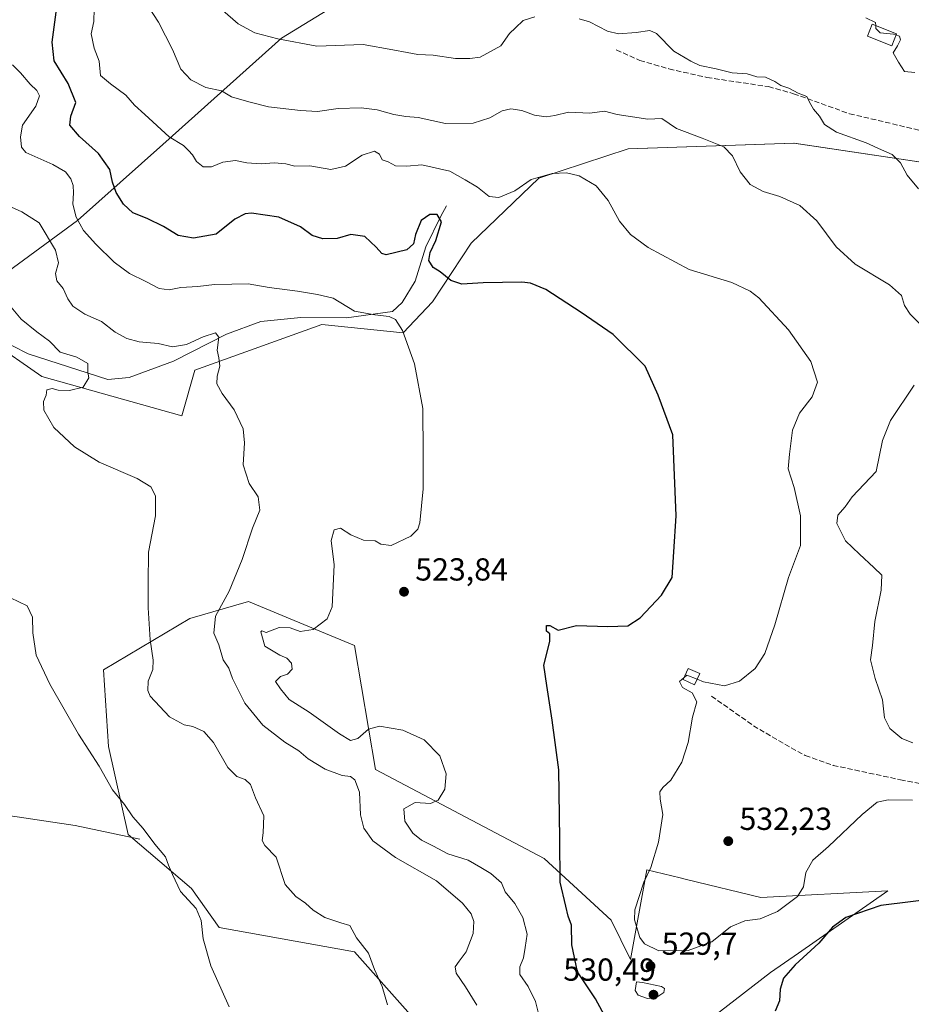
# Model space of a CAD drawing. Units: metres. Extents: x 604315 to 607771, y 4710709 to 4713074.
# Drawn here: x 604733 to 605014, y 4711564 to 4711874 of the extents above; entities that cross this region are included whole.
import ezdxf

# ---------------------------------------------------------------- set-up
doc = ezdxf.new("R2010")
doc.units = ezdxf.units.M
doc.header["$MEASUREMENT"] = 0
doc.linetypes.add('DGN Style 3', pattern=[2.307223, 1.648017, -0.659207])
for name, color, linetype, lineweight in [('Arbolado forestal CxS', 92, 'Continuous', 0), ('Comarca', 135, 'Continuous', 13), ('Comarca CxS', 21, 'Continuous', 0), ('Corriente natural lineal', 142, 'Continuous', 13), ('Cultivos herbáceos CxS', 92, 'Continuous', 0), ('Curva de nivel maestra', 30, 'Continuous', 30), ('Curva de nivel normal', 30, 'Continuous', 0), ('Edificación ligera Cxs', 1, 'Continuous', 0), ('Municipio', 91, 'Continuous', 13), ('Municipio CxS', 4, 'Continuous', 0), ('Núcleo urbano CxS', 7, 'Continuous', 0), ('Punto de cota en terreno', 7, 'Continuous', 0), ('Rótulo de punto de cota en terreno', 7, 'Continuous', 0), ('Senda', 7, 'DGN Style 3', 0)]:
    doc.layers.add(name, color=color, linetype=linetype, lineweight=lineweight)
doc.styles.add('Style-Arial', font='txt')

# ---------------------------------------------------------------- blocks, each defined once
blk = doc.blocks.new('*U9')
at = {"layer": 'Cultivos herbáceos CxS', "color": 92, "linetype": 'Continuous', "lineweight": 0}
for points in [[(604724.0903, 4711772.8375, 505.9668), (604740.4365, 4711761.4963, 508.6251), (604784.5143, 4711749.1881, 514.1757), (604788.6143, 4711763.5469, 514.3998), (604828.5931, 4711777.9059, 518.3371), (604854.2197, 4711775.3411, 520.0682), (604863.4451, 4711785.0843, 521.7073), (604875.6513, 4711803.4743, 526.8483), (604896.8867, 4711823.9331, 530.5197), (604925.0771, 4711833.1639, 532.766), (604977.2335, 4711834.9567, 537.8641), (605035.5313, 4711826.2301, 543.029)], [(604945.2533, 4711555.0307, 526.8867), (604969.8553, 4711574.0049, 526.0698), (604978.6091, 4711580.0873, 525.9929), (605006.7583, 4711599.6461, 527.033), (604966.7805, 4711597.5943, 531.6046), (604943.4259, 4711603.2697, 531.6672), (604941.4017, 4711603.7615, 531.3631), (604930.9031, 4711606.3131, 529.4757), (604925.7777, 4711578.1067, 528.9916), (604919.6273, 4711590.4151, 527.3613), (604898.6131, 4711609.9019, 524.2916), (604845.5045, 4711637.9055, 518.0881), (604838.8423, 4711676.8795, 521.2409), (604825.4863, 4711682.4303, 519.5629), (604805.5275, 4711690.7259, 516.0532), (604787.0311, 4711685.4173, 512.4018), (604759.9107, 4711669.1883, 507.2793), (604761.4485, 4711645.0853, 506.0771), (604767.5983, 4711617.3933, 504.4386), (604787.5869, 4711600.4703, 505.6996), (604796.2993, 4711588.1621, 505.6137), (604838.8407, 4711580.4691, 509.6041), (604859.8541, 4711556.8795, 511.4427)]]:
    blk.add_polyline3d(points, dxfattribs=at)
blk = doc.blocks.new('5PATER')
at = {"layer": 'Núcleo urbano CxS', "linetype": 'Continuous', "lineweight": 0}
h = blk.add_hatch(color=51, dxfattribs=at)
edge = h.paths.add_edge_path()
edge.add_ellipse((0, 0), major_axis=(-0.11, -0.111), ratio=0.999422, start_angle=0, end_angle=360)

msp = doc.modelspace()

# ---------------------------------------------------------------- linework, layer by layer
at = {"layer": 'Arbolado forestal CxS', "color": 92, "linetype": 'Continuous', "lineweight": 0}
for points in [[(605207.09, 4711862.32, 557.86), (605164.43, 4711868.55, 557.03), (605159.41, 4711854.32, 554.56), (605158.28, 4711851.11, 554.22), (605158.87, 4711814.18, 550.12), (605142.73, 4711805.79, 549.27), (605122.92, 4711808.03, 549.63), (605109.08, 4711787.01, 547.23), (605087.55, 4711801.88, 546.3), (605035.53, 4711826.23, 543.03), (604977.23, 4711834.96, 537.86), (604925.08, 4711833.16, 532.77), (604896.89, 4711823.93, 530.52), (604875.65, 4711803.47, 526.85), (604863.45, 4711785.08, 521.71), (604854.22, 4711775.34, 520.07), (604828.59, 4711777.91, 518.34), (604788.61, 4711763.55, 514.4), (604784.51, 4711749.19, 514.18), (604740.44, 4711761.5, 508.63), (604724.09, 4711772.84, 505.97)], [(604724.09, 4711772.84, 505.97), (604740.44, 4711761.5, 508.63), (604784.51, 4711749.19, 514.18), (604788.61, 4711763.55, 514.4), (604828.59, 4711777.91, 518.34), (604854.22, 4711775.34, 520.07), (604863.45, 4711785.08, 521.71), (604875.65, 4711803.47, 526.85), (604896.89, 4711823.93, 530.52), (604925.08, 4711833.16, 532.77), (604977.23, 4711834.96, 537.86), (605035.53, 4711826.23, 543.03), (605087.55, 4711801.88, 546.3), (605109.08, 4711787.01, 547.23), (605122.92, 4711808.03, 549.63), (605142.73, 4711805.79, 549.27)], [(604859.85, 4711556.88, 511.44), (604838.84, 4711580.47, 509.6), (604796.3, 4711588.16, 505.61), (604787.59, 4711600.47, 505.7), (604767.6, 4711617.39, 504.44), (604761.45, 4711645.09, 506.08), (604759.91, 4711669.19, 507.28), (604787.03, 4711685.42, 512.4), (604805.53, 4711690.73, 516.05), (604825.49, 4711682.43, 519.56), (604838.84, 4711676.88, 521.24), (604845.5, 4711637.91, 518.09), (604898.61, 4711609.9, 524.29), (604919.63, 4711590.42, 527.36), (604925.78, 4711578.11, 528.99), (604930.9, 4711606.31, 529.48), (604941.4, 4711603.76, 531.36), (604943.43, 4711603.27, 531.67), (604966.78, 4711597.59, 531.6), (605006.76, 4711599.65, 527.03), (604978.61, 4711580.09, 525.99), (604969.86, 4711574, 526.07), (604945.25, 4711555.03, 526.89)], [(604859.85, 4711556.88, 511.44), (604838.84, 4711580.47, 509.6), (604796.3, 4711588.16, 505.61), (604787.59, 4711600.47, 505.7), (604767.6, 4711617.39, 504.44), (604761.45, 4711645.09, 506.08), (604759.91, 4711669.19, 507.28), (604787.03, 4711685.42, 512.4), (604805.53, 4711690.73, 516.05), (604825.49, 4711682.43, 519.56), (604838.84, 4711676.88, 521.24), (604845.5, 4711637.91, 518.09), (604898.61, 4711609.9, 524.29), (604919.63, 4711590.42, 527.36), (604925.78, 4711578.11, 528.99), (604930.9, 4711606.31, 529.48), (604941.4, 4711603.76, 531.36), (604943.43, 4711603.27, 531.67), (604966.78, 4711597.59, 531.6), (605006.76, 4711599.65, 527.03), (604978.61, 4711580.09, 525.99), (604969.86, 4711574, 526.07), (604945.25, 4711555.03, 526.89)]]:
    msp.add_polyline3d(points, dxfattribs=at)
at = {"layer": 'Comarca', "color": 135, "linetype": 'Continuous', "lineweight": 13, "flags": 128}
msp.add_lwpolyline([(605074.85, 4712087.89), (605074.65, 4712085.83), (605074.48, 4712084.03), (605072.47, 4712068.28), (605071.96, 4712064.24), (605061.52, 4711978.67), (605057.34, 4711944.46), (605052.59, 4711932.27), (605051.77, 4711930.17), (604924.86, 4711934.74), (604815.89, 4711868.03), (604778.59, 4711834.52), (604751.74, 4711810.59), (604704.16, 4711775.78)], dxfattribs=at)
msp.add_lwpolyline([(605074.85, 4712087.89), (605074.65, 4712085.83), (605074.48, 4712084.03), (605072.47, 4712068.28), (605071.96, 4712064.24), (605061.52, 4711978.67), (605057.34, 4711944.46), (605052.59, 4711932.27), (605051.77, 4711930.17), (604924.86, 4711934.74), (604815.89, 4711868.03), (604778.59, 4711834.52), (604751.74, 4711810.59), (604704.16, 4711775.78)], dxfattribs=at)
at = {"layer": 'Comarca CxS', "color": 21, "linetype": 'Continuous', "lineweight": 0, "flags": 128}
for points in [[(605074.85, 4712087.89), (605074.65, 4712085.83), (605074.48, 4712084.03), (605072.47, 4712068.28), (605071.96, 4712064.24), (605061.52, 4711978.67), (605057.34, 4711944.46), (605052.59, 4711932.27), (605051.77, 4711930.17), (604924.86, 4711934.74), (604815.89, 4711868.03), (604778.59, 4711834.52), (604751.74, 4711810.59), (604704.16, 4711775.78)], [(604704.16, 4711775.78), (604751.74, 4711810.59), (604778.59, 4711834.52), (604815.89, 4711868.03), (604924.86, 4711934.74), (605051.77, 4711930.17), (605052.59, 4711932.27), (605057.34, 4711944.46), (605061.52, 4711978.67), (605071.96, 4712064.24), (605072.47, 4712068.28), (605074.48, 4712084.03), (605074.65, 4712085.83), (605074.85, 4712087.89)]]:
    msp.add_lwpolyline(points, dxfattribs=at)
at = {"layer": 'Corriente natural lineal', "color": 142, "linetype": 'Continuous', "lineweight": 13}
for points in [[(604867.82, 4711815.24, 526.38), (604866.09, 4711812.04, 525.5), (604861.37, 4711802.38, 525.01), (604857.96, 4711791.5, 522.53), (604853.91, 4711784.86, 521.48), (604850.88, 4711781.99, 521.01), (604836.38, 4711780.01, 519.5), (604822, 4711780.08, 518.27), (604809.41, 4711778.88, 516.79), (604798.61, 4711774.87, 515.94), (604781.92, 4711766.41, 514.2), (604767.95, 4711761.19, 511.77), (604761.24, 4711760.64, 510.71), (604736.11, 4711768.72, 507.88), (604721.3, 4711776.21, 505.41)], [(604771.28, 4711615.92, 504.6), (604750.97, 4711620.29, 503.3), (604713.62, 4711625.85, 500.9), (604709.94, 4711625.58, 500.74), (604702.73, 4711623.03, 500.4), (604692.92, 4711615.78, 499.67), (604684.21, 4711612.23, 498.93), (604669.48, 4711611.6, 497.46), (604646.24, 4711611.57, 495.4), (604616.87, 4711610.98, 491.33), (604593.24, 4711612.05, 487.22), (604573.09, 4711622.64, 485.26), (604566.22, 4711628.03, 484.6)]]:
    msp.add_polyline3d(points, dxfattribs=at)
at = {"layer": 'Cultivos herbáceos CxS', "color": 92, "linetype": 'Continuous', "lineweight": 0}
for points in [[(604724.09, 4711772.84, 505.97), (604740.44, 4711761.5, 508.63), (604784.51, 4711749.19, 514.18), (604788.61, 4711763.55, 514.4), (604828.59, 4711777.91, 518.34), (604854.22, 4711775.34, 520.07), (604863.45, 4711785.08, 521.71), (604875.65, 4711803.47, 526.85), (604896.89, 4711823.93, 530.52), (604925.08, 4711833.16, 532.77), (604977.23, 4711834.96, 537.86), (605035.53, 4711826.23, 543.03), (605087.55, 4711801.88, 546.3), (605109.08, 4711787.01, 547.23), (605122.92, 4711808.03, 549.63), (605142.73, 4711805.79, 549.27)], [(604859.85, 4711556.88, 511.44), (604838.84, 4711580.47, 509.6), (604796.3, 4711588.16, 505.61), (604787.59, 4711600.47, 505.7), (604767.6, 4711617.39, 504.44), (604761.45, 4711645.09, 506.08), (604759.91, 4711669.19, 507.28), (604787.03, 4711685.42, 512.4), (604805.53, 4711690.73, 516.05), (604825.49, 4711682.43, 519.56), (604838.84, 4711676.88, 521.24), (604845.5, 4711637.91, 518.09), (604898.61, 4711609.9, 524.29), (604919.63, 4711590.42, 527.36), (604925.78, 4711578.11, 528.99), (604930.9, 4711606.31, 529.48), (604941.4, 4711603.76, 531.36), (604943.43, 4711603.27, 531.67), (604966.78, 4711597.59, 531.6), (605006.76, 4711599.65, 527.03), (604978.61, 4711580.09, 525.99), (604969.86, 4711574, 526.07), (604945.25, 4711555.03, 526.89)]]:
    msp.add_polyline3d(points, dxfattribs=at)
at = {"layer": 'Curva de nivel maestra', "color": 30, "linetype": 'Continuous', "lineweight": 30, "elevation": 525, "flags": 128}
for points in [[(604918.99, 4711557.98), (604914.74, 4711565.75), (604909.08, 4711574.21), (604907.26, 4711582.68), (604907.17, 4711588.88), (604906.14, 4711591.72), (604905.39, 4711594.87), (604903.59, 4711602.4), (604903.57, 4711616.08), (604903.25, 4711637.8), (604901.1, 4711653.36), (604899.46, 4711664.33), (604898.47, 4711670.66), (604900.37, 4711678.16), (604900.42, 4711680.58), (604899.31, 4711681.44), (604899.31, 4711683.23), (604900.4, 4711683.17), (604903.04, 4711681.74), (604908.76, 4711683.2), (604918.59, 4711682.87), (604924.92, 4711683.12), (604928.76, 4711685.6), (604935.57, 4711692.76), (604938.9, 4711698.32), (604939.36, 4711706.32), (604940.15, 4711717.65), (604939.14, 4711743.2), (604934.44, 4711755.66), (604930.4, 4711764.78), (604920.36, 4711774.74), (604910.19, 4711781.68), (604899.14, 4711788.92), (604894.32, 4711790.96), (604891.51, 4711791.23), (604879.36, 4711791.04), (604872.68, 4711790.62), (604869.16, 4711791.75), (604865.87, 4711794.45), (604863.62, 4711795.88), (604862.31, 4711798.02), (604862.67, 4711800.59), (604864.45, 4711804.36), (604866.27, 4711810.18), (604864.88, 4711812.57), (604862.59, 4711812.56), (604859.83, 4711810.6), (604858.05, 4711806.25), (604857.49, 4711803.27), (604855.36, 4711801.4), (604848.88, 4711799.84), (604847.46, 4711800.22), (604845.7, 4711802.25), (604842.12, 4711805.65), (604837.72, 4711806.28), (604833.45, 4711805.02), (604828.95, 4711804.82), (604825.58, 4711805.93), (604821.88, 4711808.63), (604815.06, 4711811.68), (604806.46, 4711812.93), (604804.44, 4711812.74), (604801.25, 4711811.06), (604795.29, 4711806.33), (604788.25, 4711805.03), (604783.36, 4711805.91), (604778.74, 4711808.75), (604773.63, 4711811.31), (604769.16, 4711813.09), (604766.14, 4711815.83), (604763.85, 4711819.45), (604762.7, 4711822.71), (604761.86, 4711826.64), (604758.33, 4711831.75), (604752.32, 4711837.09), (604749.25, 4711840.59), (604749.57, 4711843.48), (604751.19, 4711847.82), (604748.77, 4711853.72), (604744.34, 4711860.85), (604743.73, 4711866.77), (604744.98, 4711876.16)], [(605025.4, 4711597.75), (605013.94, 4711596.28), (605004.57, 4711595.04), (604993.58, 4711591.31), (604989.34, 4711588.31), (604985.09, 4711583.21), (604977.6, 4711576.44), (604973.92, 4711572.23), (604972.9, 4711568.76), (604972.66, 4711565.06), (604971.26, 4711561.82)]]:
    msp.add_lwpolyline(points, dxfattribs=at)
at = {"layer": 'Curva de nivel normal', "color": 30, "linetype": 'Continuous', "lineweight": 0, "flags": 128}
for points, elevation in [([(604772.27, 4711880.73), (604777.15, 4711873.1), (604781.57, 4711864.48), (604784.24, 4711858.23), (604787.32, 4711854.9), (604792.14, 4711852.51), (604796.99, 4711851.44), (604800.19, 4711849.56), (604805.65, 4711848), (604811.77, 4711846.39), (604821.86, 4711845.29), (604827.2, 4711844.9), (604833.76, 4711845.87), (604840.95, 4711846.14), (604845.99, 4711845.45), (604851.27, 4711843.96), (604855.02, 4711843.39), (604858.9, 4711843.08), (604867.51, 4711841.13), (604876.2, 4711841.23), (604881.5, 4711842.93), (604885.32, 4711845.16), (604888.14, 4711845.83), (604891.6, 4711845.29), (604895.54, 4711843.82), (604899.25, 4711843.28), (604901.92, 4711843.68), (604906.26, 4711844.72), (604912.92, 4711844.38), (604917.58, 4711845.04), (604921.57, 4711843.95), (604931.27, 4711842.54), (604935.59, 4711842.69), (604940.22, 4711839.6), (604948.29, 4711836.58), (604955.14, 4711833.8), (604957.87, 4711830.96), (604960.28, 4711825.96), (604963.48, 4711821.96), (604967.54, 4711819.77), (604972.77, 4711818.17), (604979.1, 4711815.39), (604984.37, 4711810.55), (604990.51, 4711802.35), (604996.48, 4711796.86), (605007.34, 4711790.41), (605011.04, 4711787.02), (605012.01, 4711783.86), (605013.78, 4711781.12), (605017.4, 4711777.59)], 535), ([(604756.91, 4711877.24), (604756.88, 4711873.22), (604756.02, 4711869.35), (604756.91, 4711864.91), (604758.54, 4711860.77), (604758.92, 4711856.28), (604762.05, 4711853.68), (604766.95, 4711850.13), (604769.62, 4711846.9), (604772.92, 4711843.99), (604780.5, 4711836.94), (604785.08, 4711834.23), (604786.62, 4711832.7), (604787.85, 4711831.35), (604789.19, 4711829.16), (604791.2, 4711827.48), (604793.82, 4711827.57), (604797.4, 4711829.02), (604801.41, 4711829.48), (604805, 4711828.82), (604809.46, 4711828.49), (604813.61, 4711828.79), (604817.28, 4711828.46), (604820.06, 4711827.72), (604824.84, 4711827.81), (604831.45, 4711826.72), (604836.04, 4711827.76), (604841.28, 4711831.19), (604845.16, 4711832.51), (604846.78, 4711831.47), (604847.63, 4711829.76), (604849.44, 4711829.13), (604851.8, 4711827.83), (604855.4, 4711827.77), (604860.1, 4711828.13), (604868.88, 4711826.16), (604873.7, 4711823.41), (604877.59, 4711821.18), (604881.26, 4711818.17), (604884.27, 4711817.85), (604889.32, 4711819.95), (604894.47, 4711823.5), (604901.06, 4711825.43), (604905.63, 4711825.67), (604909.61, 4711824.65), (604915, 4711821.54), (604918.7, 4711816.96), (604922.34, 4711810.38), (604925.74, 4711806.24), (604931.36, 4711802.19), (604944.27, 4711795.24), (604957.7, 4711791.12), (604963.47, 4711788.43), (604966.12, 4711786.3), (604975.47, 4711776.25), (604982.48, 4711766.32), (604984.64, 4711759.72), (604983, 4711755.2), (604979, 4711749.97), (604976.79, 4711744.71), (604975.84, 4711737.08), (604975.4, 4711732.47), (604977.26, 4711726.66), (604979.31, 4711717.72), (604979.28, 4711708.41), (604975.55, 4711698.32), (604971.18, 4711683.38), (604968.1, 4711674.35), (604964.99, 4711669.67), (604960.09, 4711665.7), (604955.37, 4711664.21), (604948.77, 4711665.5), (604946.73, 4711666.29)], 530), ([(604797.36, 4711876.84), (604802.22, 4711872.5), (604807.53, 4711869.66), (604814.7, 4711867.84), (604826.99, 4711865.45), (604841.64, 4711865.98), (604851, 4711864.35), (604855.47, 4711863.5), (604858.81, 4711862.84), (604863.66, 4711862.68), (604870.63, 4711861.67), (604875.16, 4711861.57), (604878.48, 4711862.08), (604884.96, 4711865.64), (604887.7, 4711869.48), (604889.6, 4711871.3), (604891.93, 4711873.58), (604895.6, 4711874.69)], 540), ([(604909.65, 4711874.1), (604912.82, 4711873.2), (604918.54, 4711870.24), (604922.03, 4711869.34), (604927.6, 4711869.76), (604931.84, 4711870.38), (604933.93, 4711869.47), (604939.41, 4711863.94), (604944.8, 4711860.83), (604947.62, 4711859.42), (604952.75, 4711858.38), (604957.82, 4711857.15), (604962.52, 4711856.76), (604965.53, 4711855.9), (604968.22, 4711855.72), (604971.21, 4711854.41), (604973.11, 4711853.09), (604975.62, 4711852.24), (604978.57, 4711850.76), (604981.25, 4711849.63), (604982.09, 4711847.88), (604983.35, 4711845.68), (604985.3, 4711843.48), (604986.83, 4711840.9), (604990.56, 4711838.45), (604999.96, 4711835.06), (605004.76, 4711832.89), (605008.11, 4711831.38), (605010.8, 4711828.75), (605012.82, 4711824.88), (605016.37, 4711820.56)], 540), ([(605002.99, 4711871.93), (605002.93, 4711872.98), (604999.85, 4711874.44)], 545), ([(605009.32, 4711869.02), (605008.55, 4711869.27), (605004.34, 4711869.73), (605003.04, 4711871.09), (605002.99, 4711871.93)], 545), ([(605015.24, 4711857.26), (605012.05, 4711857.54), (605010.17, 4711860.43), (605008.48, 4711863.44), (605009.82, 4711865.62), (605010.73, 4711867.47), (605010.48, 4711868.64), (605009.32, 4711869.02)], 545), ([(604896.65, 4711561.54), (604895.9, 4711564.88), (604893.52, 4711569.57), (604890.95, 4711573.37), (604890.89, 4711575.82), (604892.13, 4711578.59), (604892.58, 4711581.82), (604893.23, 4711586.01), (604891.86, 4711591.34), (604889.31, 4711595.67), (604886.31, 4711599.39), (604885.13, 4711602.17), (604881.83, 4711605.1), (604878.64, 4711607.01), (604874.71, 4711609.37), (604868.28, 4711611.38), (604863.72, 4711613.72), (604859.94, 4711615.68), (604857.23, 4711617.85), (604854.7, 4711621.66), (604854.38, 4711625.51), (604857.93, 4711627.45), (604862.85, 4711627.22), (604865.27, 4711628.19), (604867.28, 4711631.69), (604867.78, 4711636.5), (604865.72, 4711642.22), (604860.81, 4711647.26), (604854.09, 4711650.29), (604846.76, 4711651.52), (604843.28, 4711650.54), (604839.94, 4711647.66), (604837.66, 4711647.02), (604834.15, 4711649.09), (604824.66, 4711655.89), (604818.28, 4711659.94), (604815.55, 4711663.3), (604814.04, 4711665.6), (604815.6, 4711667.13), (604817.8, 4711667.92), (604819.26, 4711669.5), (604819.01, 4711671.3), (604817.54, 4711672.94), (604815.4, 4711673.86), (604810.62, 4711676.67), (604809.41, 4711681.16), (604809.73, 4711681.5), (604811.07, 4711681.03), (604815.22, 4711682.59), (604818.63, 4711682.48), (604821.78, 4711681.3), (604825.86, 4711681.91), (604830.33, 4711685.32), (604831.88, 4711689.02), (604832.21, 4711695.72), (604832.44, 4711702.32), (604831.58, 4711709.96), (604832.46, 4711713.34), (604834.52, 4711713.78), (604837.69, 4711711.74), (604841.67, 4711710.08), (604845.41, 4711709.79), (604847.13, 4711708.79), (604850.47, 4711708.32), (604856.6, 4711711.27), (604858.85, 4711713.52), (604859.46, 4711715.51), (604860.48, 4711726.2), (604860.52, 4711737.33), (604860.43, 4711751.51), (604857.78, 4711765.58), (604853.99, 4711776.03), (604851.82, 4711779.53), (604849.78, 4711780.4), (604845.3, 4711780.98), (604838.88, 4711782.09), (604832.18, 4711786.18), (604827.28, 4711787.33), (604820.9, 4711788.4), (604812.05, 4711789.55), (604805.4, 4711790.76), (604800.24, 4711790.6), (604794.84, 4711790.52), (604789.52, 4711789.87), (604784.18, 4711789.53), (604780.59, 4711788.8), (604777.42, 4711789.19), (604773.25, 4711791.45), (604768.04, 4711793.95), (604763.19, 4711797.54), (604757.42, 4711803.15), (604753.6, 4711807.49), (604751.26, 4711811.64), (604750.21, 4711815.8), (604750.47, 4711819.34), (604750.32, 4711821.65), (604749.56, 4711823.77), (604747.93, 4711825.98), (604743.96, 4711828.22), (604735.41, 4711832.01), (604734.1, 4711833.72), (604733.7, 4711836.96), (604734.41, 4711840.6), (604738.53, 4711846.59), (604739.78, 4711849.86), (604738.92, 4711851.58), (604736.76, 4711853.5), (604733.74, 4711857.06), (604731.28, 4711859.61)], 520), ([(604877.39, 4711563.68), (604873.82, 4711569.49), (604870.94, 4711573.81), (604870.58, 4711575.76), (604871.79, 4711577.52), (604874, 4711580.49), (604876.25, 4711586.31), (604876.4, 4711590.05), (604875.6, 4711592.46), (604872.89, 4711595.86), (604864.7, 4711602.8), (604851.76, 4711610.2), (604844.63, 4711615.46), (604841.78, 4711619.45), (604840.76, 4711623.62), (604840.43, 4711630.71), (604839.04, 4711634.58), (604837.59, 4711635.65), (604834.97, 4711636.03), (604829.67, 4711638.03), (604824.32, 4711641.26), (604821.4, 4711643.79), (604816.97, 4711646.48), (604810.04, 4711651.79), (604804.41, 4711658.77), (604800.5, 4711666.46), (604799.32, 4711669.73), (604797.51, 4711672.34), (604796.15, 4711677.11), (604794.63, 4711680.78), (604795.14, 4711686.11), (604799.43, 4711694.01), (604803.56, 4711703.92), (604806.8, 4711713.84), (604809.06, 4711719.53), (604808.57, 4711723.63), (604805.73, 4711727.86), (604803.84, 4711733.72), (604804.27, 4711740.71), (604803.86, 4711745.08), (604801, 4711751.02), (604797.22, 4711756.24), (604795.56, 4711759.24), (604795.65, 4711761.67), (604796.52, 4711764.75), (604796.22, 4711767.44), (604795.61, 4711769.85), (604796.19, 4711773.88), (604795.11, 4711775.25), (604791.29, 4711774.05), (604785.95, 4711771.66), (604781.62, 4711770.92), (604777.08, 4711771.93), (604771.06, 4711772.5), (604767.19, 4711773.46), (604763.56, 4711775.5), (604759.29, 4711778.81), (604753.98, 4711781.2), (604750.24, 4711783.66), (604748.6, 4711785.98), (604747.22, 4711789.22), (604745.14, 4711791.62), (604744.72, 4711793.97), (604745.7, 4711797.31), (604744.78, 4711801.3), (604739.62, 4711809.9), (604734.21, 4711813.4), (604729.99, 4711815.27)], 515), ([(604849.25, 4711563.81), (604847.61, 4711569.6), (604845.23, 4711574.94), (604843.34, 4711580.08), (604839.55, 4711584.93), (604837.41, 4711588.74), (604834.56, 4711589.61), (604829.58, 4711591.31), (604825.84, 4711593.62), (604823.42, 4711595.86), (604820.44, 4711597.96), (604817.06, 4711601.66), (604814.27, 4711610.33), (604810.66, 4711613.96), (604809.84, 4711615.58), (604810.1, 4711617.9), (604810.34, 4711623.28), (604807.67, 4711628.96), (604806.12, 4711633.12), (604804.48, 4711634.75), (604801.81, 4711635.65), (604799, 4711638.47), (604794.47, 4711646.38), (604791.42, 4711649.8), (604788.03, 4711651.41), (604785.24, 4711651.95), (604780.61, 4711654.41), (604774.58, 4711660.93), (604773.78, 4711662.78), (604773.98, 4711665.66), (604775.4, 4711669.33), (604775.56, 4711672.33), (604774.56, 4711678.66), (604773.9, 4711688.74), (604773.91, 4711696.66), (604774.02, 4711706.29), (604776.26, 4711717.68), (604776.29, 4711723.99), (604774.82, 4711726.85), (604770.45, 4711729.48), (604758.56, 4711734.59), (604750.7, 4711739.42), (604744.23, 4711745.54), (604741.12, 4711750.98), (604740.98, 4711753.64), (604741.86, 4711755.64), (604742.05, 4711757.35), (604743.7, 4711757.73), (604745.59, 4711757.27), (604749.16, 4711757.1), (604753.48, 4711758.19), (604755.27, 4711761.12), (604754.92, 4711762.91), (604754.96, 4711765.64), (604751.47, 4711767.62), (604746.23, 4711769.16), (604742.83, 4711772.65), (604738.88, 4711775.56), (604733.95, 4711779.57), (604729.81, 4711784.6)], 510), ([(605015.1, 4711758.8), (605007.65, 4711747.72), (605005.13, 4711741.46), (605003.13, 4711731.65), (604995.53, 4711723.63), (604993.3, 4711720.58), (604991.01, 4711717.88), (604990.69, 4711715.26), (604993.43, 4711709.84), (604997.87, 4711705.61), (605002.33, 4711701.42), (605004.86, 4711699.02), (605004.67, 4711694.29), (605002.72, 4711684.42), (605001.92, 4711676.89), (605001.29, 4711672.38), (605002.79, 4711666.52), (605005.14, 4711659.8), (605005.73, 4711654.14), (605007.44, 4711650.77), (605011.21, 4711647.58), (605014.63, 4711646.3)], 535), ([(604799.42, 4711563.16), (604793.68, 4711576.08), (604791.2, 4711584.59), (604790.65, 4711590.32), (604789.01, 4711594.15), (604784.1, 4711599.43), (604781.56, 4711604.87), (604780.32, 4711607.72), (604779.38, 4711610.35), (604776.06, 4711614.33), (604772.34, 4711619.27), (604769.07, 4711623), (604766.46, 4711626.85), (604762.71, 4711631.43), (604758.52, 4711638.9), (604752.05, 4711648.97), (604742.97, 4711664.71), (604738.72, 4711673.82), (604737.62, 4711680.87), (604737.55, 4711685.8), (604735.83, 4711689.41), (604730.6, 4711691.85)], 505), ([(604942.64, 4711666.85), (604941.15, 4711665.61), (604942.1, 4711663.72), (604945.2, 4711661.99), (604946.65, 4711659.15), (604945.33, 4711654.33), (604943.93, 4711646.39), (604941.92, 4711640.16), (604938.45, 4711634.54), (604935.91, 4711632.2), (604935.02, 4711630.84), (604935.1, 4711628.52), (604935.98, 4711623.73), (604934.6, 4711615.01), (604932.12, 4711607.07), (604929.91, 4711602.4), (604927.14, 4711593.74), (604927.06, 4711590.53), (604928.66, 4711585), (604930.2, 4711583.03), (604934.72, 4711580.82), (604943.95, 4711580.93), (604951.41, 4711583.64), (604957.25, 4711588.41), (604961.74, 4711590.25), (604966.54, 4711590.88), (604972.07, 4711593.15), (604978.37, 4711597.86), (604980.25, 4711600.99), (604980.99, 4711605.46), (604983.19, 4711609.34), (604988.08, 4711613.67), (604998.73, 4711623.7), (605003.42, 4711627.58), (605006.9, 4711628.34), (605014.5, 4711628.22)], 530), ([(604946.73, 4711666.29), (604943.48, 4711667.55), (604942.64, 4711666.85)], 530), ([(604927.64, 4711571.07), (604927.23, 4711568.28), (604928.14, 4711566.82), (604931.15, 4711565.78), (604933.76, 4711565.99), (604936.28, 4711567.66), (604936.43, 4711568.95), (604935.54, 4711569.63), (604929.58, 4711570.84), (604927.64, 4711571.07)], 530)]:
    msp.add_lwpolyline(points, dxfattribs=dict(at, elevation=elevation))
at = {"layer": 'Edificación ligera Cxs', "color": 1, "linetype": 'Continuous', "lineweight": 0}
for points in [[(605009.46, 4711869.38, 547.02), (605007.98, 4711865.64, 547.55), (605000.37, 4711868.65, 546.99), (605001.85, 4711872.38, 548.74), (605009.46, 4711869.38, 547.02)], [(604947.54, 4711668.05, 530.64), (604945.94, 4711664.57, 531.25), (604942.35, 4711666.22, 531.18), (604943.94, 4711669.69, 530.14), (604947.54, 4711668.05, 530.64)]]:
    msp.add_polyline3d(points, dxfattribs=at)
for points in [[(605009.46, 4711869.38, 548.74), (605007.98, 4711865.64, 548.74), (605000.37, 4711868.65, 548.74), (605001.85, 4711872.38, 548.74)], [(604947.54, 4711668.05, 531.25), (604945.94, 4711664.57, 531.25), (604942.35, 4711666.22, 531.25), (604943.94, 4711669.69, 531.25)]]:
    msp.add_3dface(points, dxfattribs=at)
at = {"layer": 'Municipio', "color": 91, "linetype": 'Continuous', "lineweight": 13, "flags": 128}
msp.add_lwpolyline([(605074.85, 4712087.89), (605074.65, 4712085.83), (605074.48, 4712084.03), (605072.47, 4712068.28), (605071.96, 4712064.24), (605061.52, 4711978.67), (605057.34, 4711944.46), (605052.59, 4711932.27), (605051.77, 4711930.17), (604924.86, 4711934.74), (604815.89, 4711868.03), (604778.59, 4711834.52), (604751.74, 4711810.59), (604704.16, 4711775.78)], dxfattribs=at)
msp.add_lwpolyline([(605074.85, 4712087.89), (605074.65, 4712085.83), (605074.48, 4712084.03), (605072.47, 4712068.28), (605071.96, 4712064.24), (605061.52, 4711978.67), (605057.34, 4711944.46), (605052.59, 4711932.27), (605051.77, 4711930.17), (604924.86, 4711934.74), (604815.89, 4711868.03), (604778.59, 4711834.52), (604751.74, 4711810.59), (604704.16, 4711775.78)], dxfattribs=at)
at = {"layer": 'Municipio CxS', "color": 4, "linetype": 'Continuous', "lineweight": 0, "flags": 128}
for points in [[(605074.85, 4712087.89), (605074.65, 4712085.83), (605074.48, 4712084.03), (605072.47, 4712068.28), (605071.96, 4712064.24), (605061.52, 4711978.67), (605057.34, 4711944.46), (605052.59, 4711932.27), (605051.77, 4711930.17), (604924.86, 4711934.74), (604815.89, 4711868.03), (604778.59, 4711834.52), (604751.74, 4711810.59), (604704.16, 4711775.78)], [(604704.16, 4711775.78), (604751.74, 4711810.59), (604778.59, 4711834.52), (604815.89, 4711868.03), (604924.86, 4711934.74), (605051.77, 4711930.17), (605052.59, 4711932.27), (605057.34, 4711944.46), (605061.52, 4711978.67), (605071.96, 4712064.24), (605072.47, 4712068.28), (605074.48, 4712084.03), (605074.65, 4712085.83), (605074.85, 4712087.89)]]:
    msp.add_lwpolyline(points, dxfattribs=at)
at = {"layer": 'Senda', "color": 7, "linetype": 'DGN Style 3', "lineweight": 0}
for points in [[(604921.3, 4711864.34, 541.21), (604928.73, 4711861, 542.06), (604937.88, 4711858.35, 542.51), (604949.84, 4711855.64, 542.94), (604969.23, 4711852.77, 542.53), (604977.12, 4711850.54, 542.97), (604994.72, 4711844.23, 542.63), (605020.85, 4711838.1, 544.63)], [(604951.25, 4711660.95, 531.23), (604964.44, 4711651.64, 533.45), (604968.42, 4711649.28, 534.34), (604972.36, 4711646.95, 534.66), (604980.77, 4711642.27, 534.15), (604989.53, 4711639.18, 534.03), (605010.73, 4711634.64, 533.77), (605021.43, 4711632.64, 533.18), (605030.28, 4711630.76, 532.54), (605034.51, 4711629.64, 532.21), (605038.7, 4711628.54, 531.76), (605049.5, 4711625.67, 531.35), (605058.4, 4711624.32, 531.43), (605076.26, 4711624.47, 530.92), (605084.28, 4711623.79, 530.8), (605085.53, 4711623.34, 530.48)]]:
    msp.add_polyline3d(points, dxfattribs=at)

# ---------------------------------------------------------------- block references
at = {"layer": 'Cultivos herbáceos CxS', "color": 92, "linetype": 'Continuous', "lineweight": 0}
msp.add_blockref('*U9', (0, 0), dxfattribs=at)
at = {"layer": 'Punto de cota en terreno', "color": 7, "linetype": 'Continuous', "lineweight": 0, "xscale": 10, "yscale": 10, "zscale": 10}
for p in [(604854.48, 4711693.81, 523.84), (604956.54, 4711615.33, 532.23), (604932.06, 4711576.04, 529.7), (604933, 4711567, 530.49)]:
    msp.add_blockref('5PATER', p, dxfattribs=at)

# ---------------------------------------------------------------- texts
at = {"layer": 'Rótulo de punto de cota en terreno', "color": 7, "linetype": 'Continuous', "lineweight": 0, "style": 'Style-Arial'}
for s, p in [('523,84', (604858.01, 4711697.34)), ('532,23', (604960.07, 4711618.86)), ('529,7', (604935.59, 4711579.57)), ('530,49', (604904.62, 4711571.41))]:
    msp.add_text(s, height=7, dxfattribs=at).set_placement(p)

doc.saveas('drawing.dxf')
